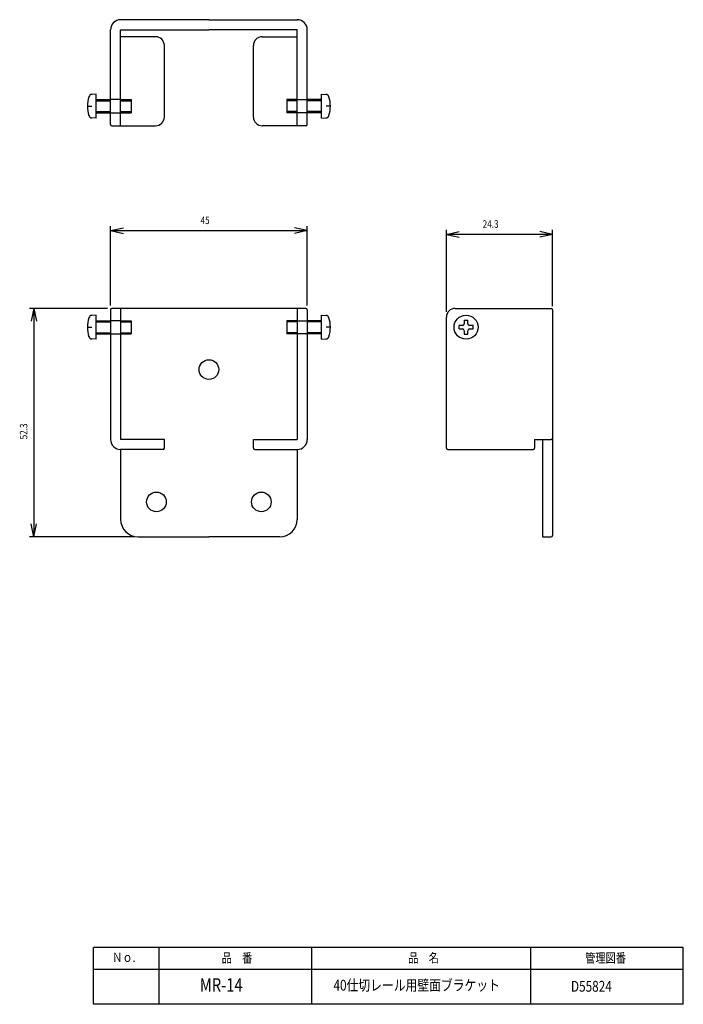
# Model space of a CAD drawing. Extents: x -57 to 95, y -138 to 87.
import ezdxf

# ---------------------------------------------------------------- set-up
doc = ezdxf.new("R2010")
doc.units = 0
doc.header["$MEASUREMENT"] = 0
doc.layers.add('LAYER0', color=7, linetype='Continuous')
doc.layers.add('LAYER3', color=7, linetype='Continuous')
doc.styles.get("Standard").update_dxf_attribs({"font": 'txt', "bigfont": 'extfont'})

msp = doc.modelspace()

# ---------------------------------------------------------------- linework, layer by layer
at = {"layer": 'LAYER0', "color": 3}
for p, q in [((-13.57, 87.02), (-33.77, 87.02)), ((-13.57, 87.02), (6.63, 87.02)), ((-36.07, 63.02), (-36.07, 84.72)), ((-33.77, 62.72), (-33.77, 84.72)), ((-33.77, 84.72), (-13.57, 84.72)), ((6.63, 84.72), (-13.57, 84.72)), ((6.63, 62.72), (6.63, 84.72)), ((8.93, 63.02), (8.93, 84.72)), ((-25.77, 83.12), (-33.77, 83.12)), ((-1.37, 83.12), (6.63, 83.12)), ((-23.77, 64.72), (-23.77, 81.12)), ((-3.37, 64.72), (-3.37, 81.12)), ((-35.77, 62.72), (-25.77, 62.72)), ((8.63, 62.72), (-1.37, 62.72)), ((-36.07, 20.58), (-36.07, -9.12)), ((8.63, 20.88), (-35.77, 20.88)), ((-33.77, 20.88), (-33.77, -9.12)), ((6.63, 20.88), (6.63, -9.12)), ((8.93, 20.58), (8.93, -9.12)), ((42.78, 20.88), (64.78, 20.88)), ((65.08, 20.58), (65.08, -31.12)), ((40.78, -11.12), (40.78, 18.88)), ((-23.77, -9.12), (-33.77, -9.12)), ((-23.77, -11.12), (-23.77, -9.12)), ((-3.37, -11.12), (-3.37, -9.12)), ((-3.37, -9.12), (6.63, -9.12)), ((60.98, -9.12), (60.98, -11.12)), ((60.98, -9.12), (64.78, -9.12)), ((62.78, -9.12), (62.78, -31.42)), ((-33.77, -11.42), (-33.77, -27.42)), ((-24.07, -11.42), (-33.77, -11.42)), ((-3.07, -11.42), (6.63, -11.42)), ((6.63, -11.42), (6.63, -27.42)), ((41.08, -11.42), (60.68, -11.42)), ((-29.77, -31.42), (-13.57, -31.42)), ((2.63, -31.42), (-13.57, -31.42)), ((62.78, -31.42), (64.78, -31.42)), ((-40, -138.5), (-40, -125.5)), ((95, -125.5), (-40, -125.5)), ((-25, -125.5), (-25, -138.5)), ((10, -138.5), (10, -125.5)), ((60, -125.5), (60, -138.5)), ((95, -138.5), (95, -125.5)), ((95, -130.5), (-40, -130.5)), ((95, -138.5), (-40, -138.5))]:
    msp.add_line(p, q, dxfattribs=at)
at = {"layer": 'LAYER0', "color": 5}
for p, q in [((-33.77, 68.72), (-36.07, 68.72)), ((6.63, 68.72), (8.93, 68.72)), ((-36.07, 65.72), (-33.77, 65.72)), ((8.93, 65.72), (6.63, 65.72)), ((-33.77, 18.08), (-36.07, 18.08)), ((6.63, 18.08), (8.93, 18.08)), ((-36.07, 15.08), (-33.77, 15.08)), ((8.93, 15.08), (6.63, 15.08))]:
    msp.add_line(p, q, dxfattribs=at)
at = {"layer": 'LAYER0', "color": 3}
for centre in [(-13.57, 6.88), (-25.57, -23.42), (-1.57, -23.42)]:
    msp.add_circle(centre, 2.25, dxfattribs=at)
for centre, radius, start, end in [((-33.77, 84.72), 2.3, 90, 180), ((6.63, 84.72), 2.3, 0, 90), ((-25.77, 81.12), 2, 0, 90), ((-1.37, 81.12), 2, 90, 180), ((-25.77, 64.72), 2, 270, 0), ((-1.37, 64.72), 2, 180, 270), ((-35.77, 63.02), 0.3, 180, 270), ((8.63, 63.02), 0.3, 270, 0), ((-35.77, 20.58), 0.3, 90, 180), ((8.63, 20.58), 0.3, 0, 90), ((42.78, 18.88), 2, 90, 180), ((64.78, 20.58), 0.3, 0, 90), ((64.78, -8.82), 0.3, 270, 0), ((-33.77, -9.12), 2.3, 180, 270), ((-24.07, -11.12), 0.3, 270, 0), ((-3.07, -11.12), 0.3, 180, 270), ((6.63, -9.12), 2.3, 270, 0), ((41.08, -11.12), 0.3, 180, 270), ((60.68, -11.12), 0.3, 270, 0), ((-29.77, -27.42), 4, 180, 270), ((2.63, -27.42), 4, 270, 0), ((64.78, -31.12), 0.3, 270, 0)]:
    msp.add_arc(centre, radius, start, end, dxfattribs=at)
at = {"layer": 'LAYER3', "color": 3}
for p, q in [((-39.37, 69.97), (-40.37, 69.92)), ((-39.37, 64.47), (-39.37, 69.97)), ((12.23, 69.97), (13.23, 69.92)), ((12.23, 64.47), (12.23, 69.97)), ((-39.37, 68.72), (-36.07, 68.72)), ((-33.77, 68.72), (-31.37, 68.72)), ((-31.37, 68.72), (-31.37, 65.72)), ((4.23, 68.72), (4.23, 65.72)), ((6.63, 68.72), (4.23, 68.72)), ((12.23, 68.72), (8.93, 68.72)), ((-41.37, 67.22), (-40.37, 67.22)), ((-39.37, 65.72), (-36.07, 65.72)), ((-33.77, 65.72), (-31.37, 65.72)), ((6.63, 65.72), (4.23, 65.72)), ((12.23, 65.72), (8.93, 65.72)), ((14.23, 67.22), (13.23, 67.22)), ((-39.37, 64.47), (-40.37, 64.52)), ((12.23, 64.47), (13.23, 64.52)), ((-39.37, 19.33), (-40.37, 19.28)), ((-39.37, 13.83), (-39.37, 19.33)), ((-39.37, 18.08), (-36.07, 18.08)), ((-33.77, 18.08), (-31.37, 18.08)), ((-31.37, 18.08), (-31.37, 15.08)), ((6.63, 18.08), (4.23, 18.08)), ((4.23, 18.08), (4.23, 15.08)), ((12.23, 18.08), (8.93, 18.08)), ((12.23, 19.33), (13.23, 19.28)), ((12.23, 13.83), (12.23, 19.33)), ((44.88, 18.18), (45.68, 18.18)), ((44.88, 18.18), (44.88, 17.38)), ((45.68, 17.38), (45.68, 18.18)), ((-41.37, 16.58), (-40.37, 16.58)), ((14.23, 16.58), (13.23, 16.58)), ((44.48, 16.98), (43.68, 16.98)), ((43.68, 16.18), (43.68, 16.98)), ((43.68, 16.18), (44.48, 16.18)), ((46.88, 16.98), (46.08, 16.98)), ((46.08, 16.18), (46.88, 16.18)), ((46.88, 16.18), (46.88, 16.98)), ((-39.37, 13.83), (-40.37, 13.89)), ((-39.37, 15.08), (-36.07, 15.08)), ((-33.77, 15.08), (-31.37, 15.08)), ((6.63, 15.08), (4.23, 15.08)), ((12.23, 15.08), (8.93, 15.08)), ((12.23, 13.83), (13.23, 13.89)), ((44.88, 15.78), (44.88, 14.98)), ((44.88, 14.98), (45.68, 14.98)), ((45.68, 14.98), (45.68, 15.78))]:
    msp.add_line(p, q, dxfattribs=at)
at = {"layer": 'LAYER3', "color": 4}
for p, q in [((-39.37, 68.47), (-36.07, 68.47)), ((-33.77, 68.47), (-31.37, 68.47)), ((6.63, 68.47), (4.23, 68.47)), ((12.23, 68.47), (8.93, 68.47)), ((-39.37, 65.97), (-36.07, 65.97)), ((-33.77, 65.97), (-31.37, 65.97)), ((6.63, 65.97), (4.23, 65.97)), ((12.23, 65.97), (8.93, 65.97)), ((-36.07, 21.58), (-36.07, 39.7)), ((-36.07, 38.7), (-33.13, 39.33)), ((-36.07, 38.7), (-33.13, 38.08)), ((-36.07, 38.7), (8.93, 38.7)), ((8.93, 38.7), (6, 39.33)), ((8.93, 38.7), (6, 38.08)), ((8.93, 21.58), (8.93, 39.7)), ((40.78, 20.12), (40.78, 38.85)), ((40.78, 37.85), (43.72, 38.48)), ((65.08, 37.85), (62.15, 38.48)), ((65.08, 21.41), (65.08, 38.85)), ((40.78, 37.85), (43.72, 37.23)), ((65.08, 37.85), (40.78, 37.85)), ((65.08, 37.85), (62.15, 37.23)), ((-36.77, 20.88), (-54.61, 20.88)), ((-53.61, 20.88), (-54.23, 17.95)), ((-53.61, 20.88), (-52.99, 17.95)), ((-53.61, 20.88), (-53.61, -31.42)), ((-39.37, 17.83), (-36.07, 17.83)), ((-33.77, 17.83), (-31.37, 17.83)), ((6.63, 17.83), (4.23, 17.83)), ((12.23, 17.83), (8.93, 17.83)), ((-39.37, 15.33), (-36.07, 15.33)), ((-33.77, 15.33), (-31.37, 15.33)), ((6.63, 15.33), (4.23, 15.33)), ((12.23, 15.33), (8.93, 15.33)), ((-53.61, -31.42), (-54.23, -28.48)), ((-53.61, -31.42), (-52.99, -28.48)), ((-30.77, -31.42), (-54.61, -31.42))]:
    msp.add_line(p, q, dxfattribs=at)
at = {"layer": 'LAYER3', "color": 3}
msp.add_circle((45.28, 16.58), 2.75, dxfattribs=at)
for centre, radius, start, end in [((-40.33, 69.2), 0.721, 93, 165.1141), ((13.19, 69.2), 0.721, 14.8859, 87), ((-34.37, 67.22), 7, 162, 198), ((7.23, 67.22), 7, 342, 18), ((-40.33, 65.24), 0.721, 194.8859, 267), ((13.19, 65.24), 0.721, 273, 345.1141), ((-34.37, 16.58), 7, 162, 198), ((-40.33, 18.56), 0.721, 93, 165.1141), ((13.19, 18.56), 0.721, 14.8859, 87), ((7.23, 16.58), 7, 342, 18), ((44.48, 17.38), 0.4, 270, 0), ((44.48, 15.78), 0.4, 0, 90), ((46.08, 17.38), 0.4, 180, 270), ((46.08, 15.78), 0.4, 90, 180), ((-40.33, 14.61), 0.721, 194.8859, 267), ((13.19, 14.61), 0.721, 273, 345.1141)]:
    msp.add_arc(centre, radius, start, end, dxfattribs=at)

# ---------------------------------------------------------------- texts
at = {"layer": 'LAYER0', "attachment_point": 1}
for s, insert, char_height, width in [('\\W0.8;Ｎｏ.', (-35.71, -126.65), 2.147, 6.4116), ('\\W0.8;品\u3000番', (-10.66, -126.8), 2.147, 7.6539), ('\\W0.8;品\u3000名', (32.05, -126.8), 2.147, 7.6539), ('\\W0.8;管理図番', (72.52, -126.8), 2.147, 10.2586), ('\\W0.8;MR-14', (-15.65, -132.52), 3.0922, 9.2327), ('\\W0.8;40仕切レール用壁面ブラケット', (14.94, -132.89), 2.4738, 41.3626), ('\\W0.8;D55824', (69.29, -133.14), 2.4738, 8.8634)]:
    msp.add_mtext(s, dxfattribs=dict(at, insert=insert, char_height=char_height, width=width))
at = {"layer": 'LAYER3', "char_height": 1.718, "attachment_point": 1}
for s, insert, width in [('\\W0.8;45', (-15.49, 41.93), 2.0517), ('\\W0.8;24.3', (49.09, 41.08), 4.1034)]:
    msp.add_mtext(s, dxfattribs=dict(at, insert=insert, width=width))
at = {"layer": 'LAYER3', "insert": (-56.84, -9.11), "char_height": 1.718, "width": 4.1034, "attachment_point": 1, "rotation": 90}
msp.add_mtext('\\W0.8;52.3', dxfattribs=at)

doc.saveas('drawing.dxf')
